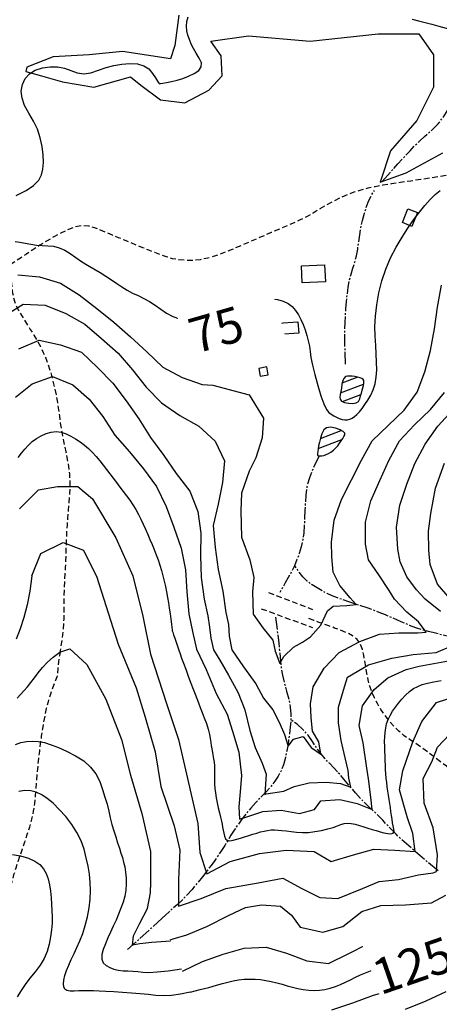
# Model space of a CAD drawing. Extents: x 790917 to 798090, y 7595979 to 7601082.
# Drawn here: x 793408 to 793645, y 7597395 to 7597951 of the extents above; entities that cross this region are included whole.
import ezdxf

# ---------------------------------------------------------------- set-up
doc = ezdxf.new("R2010")
doc.units = 0
doc.linetypes.add('DASHED', pattern=[19.05, 12.7, -6.35])
doc.linetypes.add('TRACO_15', pattern=[10, 7, -1, 1, -1])
doc.layers.get('0').update_dxf_attribs({"linetype": 'CONTINUOUS'})
for name, color, linetype in [('EDIFICACAO', 7, 'CONTINUOUS'), ('ESTRADA_CAMINHO', 10, 'CONTINUOUS'), ('RIO-CORR_INTERMITENTE', 140, 'CONTINUOUS'), ('TEXTO TOPOGRAFIA', 34, 'CONTINUOUS'), ('TOP-AGUAS', 131, 'CONTINUOUS'), ('TOP-CURVA MESTRA', 34, 'CONTINUOUS'), ('TOP-CURVA_INTERMEDIARIA', 33, 'CONTINUOUS'), ('TOP-RIO', 160, 'CONTINUOUS')]:
    doc.layers.add(name, color=color, linetype=linetype)
doc.styles.add('ROMANS', font='romans.shx', dxfattribs={"oblique": 15})

# ---------------------------------------------------------------- blocks, each defined once
blk = doc.blocks.new('*X16')
at = {"color": 0, "linetype": 'Continuous'}
for p, q in [((793577.96, 7597714.5), (793589.66, 7597718.96)), ((793576.69, 7597708.67), (793590.16, 7597713.8))]:
    blk.add_line(p, q, dxfattribs=at)
blk = doc.blocks.new('*X17')
at = {"color": 0, "linetype": 'Continuous'}
for p, q in [((793590.35, 7597745.98), (793598.68, 7597749.16)), ((793589.36, 7597740.25), (793602.38, 7597745.21)), ((793590.49, 7597735.33), (793600.88, 7597739.29))]:
    blk.add_line(p, q, dxfattribs=at)

msp = doc.modelspace()

# ---------------------------------------------------------------- linework, layer by layer
at = {"layer": 'EDIFICACAO', "flags": 128}
for points in [[(793624.3, 7597836.55), (793627.43, 7597844.28), (793632.84, 7597842.09), (793629.7, 7597834.36)], [(793567.23, 7597812.05), (793580.37, 7597812.61), (793580.78, 7597803.02), (793567.64, 7597802.46)], [(793554.12, 7597779.53), (793565.25, 7597780.39), (793565.74, 7597774.02), (793554.61, 7597773.16)], [(793548.52, 7597750.43), (793547.7, 7597754.84), (793543.15, 7597753.99), (793543.97, 7597749.58)]]:
    msp.add_lwpolyline(points, close=True, dxfattribs=at)
at = {"layer": 'ESTRADA_CAMINHO', "color": 12, "linetype": 'DASHED', "ltscale": 0.25, "flags": 128}
for points in [[(793970.79, 7598060.64), (793964.87, 7598059.03), (793960.43, 7598057.89), (793957.47, 7598057.23), (793956, 7598057.03), (793954.76, 7598057.05), (793952.53, 7598057.05), (793949.3, 7598057.01), (793945.08, 7598056.94), (793940.4, 7598056.73), (793935.83, 7598056.31), (793931.35, 7598055.65), (793926.97, 7598054.77), (793922.75, 7598053.83), (793918.76, 7598053.03), (793914.99, 7598052.36), (793911.45, 7598051.82), (793907.97, 7598051.24), (793904.42, 7598050.46), (793900.78, 7598049.48), (793897.07, 7598048.3), (793893.32, 7598047.09), (793889.58, 7598046.04), (793885.87, 7598045.15), (793882.17, 7598044.42), (793878.42, 7598043.71), (793874.56, 7598042.91), (793870.6, 7598042.02), (793866.52, 7598041.02), (793862.39, 7598039.89), (793858.26, 7598038.61), (793854.14, 7598037.16), (793850.02, 7598035.55), (793846.03, 7598033.9), (793842.31, 7598032.35), (793838.86, 7598030.89), (793835.68, 7598029.53), (793832.68, 7598028.09), (793829.79, 7598026.42), (793827.01, 7598024.52), (793824.34, 7598022.38), (793821.67, 7598020.12), (793818.91, 7598017.85), (793816.04, 7598015.58), (793813.08, 7598013.29), (793810.13, 7598011.05), (793807.3, 7598008.91), (793804.6, 7598006.86), (793802.01, 7598004.91), (793799.46, 7598002.9), (793796.87, 7598000.67), (793794.23, 7597998.21), (793791.55, 7597995.54), (793788.79, 7597992.76), (793785.94, 7597990.01), (793783, 7597987.29), (793779.96, 7597984.6), (793776.91, 7597981.8), (793773.97, 7597978.77), (793771.11, 7597975.52), (793768.35, 7597972.03), (793765.6, 7597968.42), (793762.79, 7597964.81), (793759.9, 7597961.18), (793756.95, 7597957.54), (793754.06, 7597954.05), (793751.38, 7597950.88), (793748.89, 7597948.04), (793746.6, 7597945.52), (793744.38, 7597943.1), (793742.14, 7597940.59), (793739.86, 7597937.98), (793737.54, 7597935.27), (793735.15, 7597932.45), (793732.64, 7597929.53), (793730.02, 7597926.49), (793727.28, 7597923.34), (793724.6, 7597920.24), (793722.13, 7597917.36), (793719.89, 7597914.7), (793717.87, 7597912.26), (793716.06, 7597909.66), (793714.47, 7597906.56), (793713.1, 7597902.93), (793711.95, 7597898.79), (793710.86, 7597894.64), (793709.68, 7597890.99), (793708.42, 7597887.85), (793707.06, 7597885.22), (793705.39, 7597882.83), (793703.2, 7597880.43), (793700.47, 7597878.01), (793697.21, 7597875.57), (793693.64, 7597873.32), (793689.99, 7597871.46), (793686.26, 7597869.99), (793682.44, 7597868.91), (793678.53, 7597868.06), (793674.55, 7597867.28), (793670.48, 7597866.58), (793666.33, 7597865.95), (793662.13, 7597865.33), (793657.9, 7597864.66), (793653.65, 7597863.95), (793649.37, 7597863.2), (793644.88, 7597862.41), (793639.98, 7597861.62), (793634.68, 7597860.81), (793628.97, 7597859.99), (793623.28, 7597859.16), (793618.04, 7597858.36), (793613.24, 7597857.56), (793608.89, 7597856.78), (793604.8, 7597855.91), (793600.81, 7597854.85), (793596.9, 7597853.6), (793593.1, 7597852.16), (793589.31, 7597850.5), (793585.48, 7597848.62), (793581.6, 7597846.52), (793577.67, 7597844.18), (793573.8, 7597841.86), (793570.09, 7597839.79), (793566.54, 7597837.97), (793563.15, 7597836.42), (793559.5, 7597834.84), (793555.18, 7597832.97), (793550.18, 7597830.81), (793544.52, 7597828.36), (793538.69, 7597825.85), (793533.22, 7597823.51), (793528.09, 7597821.33), (793523.31, 7597819.33), (793518.76, 7597817.62), (793514.32, 7597816.35), (793509.99, 7597815.51), (793505.77, 7597815.11), (793501.72, 7597815.09), (793497.91, 7597815.42), (793494.34, 7597816.08), (793491, 7597817.08), (793487.75, 7597818.27), (793484.46, 7597819.52), (793481.1, 7597820.83), (793477.7, 7597822.2), (793474.27, 7597823.6), (793470.82, 7597825.03), (793467.37, 7597826.48), (793463.9, 7597827.95), (793460.45, 7597829.42), (793457.04, 7597830.84), (793453.67, 7597832.23), (793450.34, 7597833.58), (793446.94, 7597834.52), (793443.38, 7597834.67), (793439.65, 7597834.03), (793435.75, 7597832.62), (793431.75, 7597830.7), (793427.72, 7597828.57), (793423.66, 7597826.23), (793419.57, 7597823.68), (793415.59, 7597821.11), (793411.89, 7597818.69), (793408.47, 7597816.44), (793405.32, 7597814.33), (793402.32, 7597812.3), (793399.36, 7597810.25), (793396.44, 7597808.19), (793393.55, 7597806.1), (793390.75, 7597803.98), (793388.11, 7597801.8), (793385.61, 7597799.56), (793383.27, 7597797.26), (793381.02, 7597794.75), (793378.83, 7597791.9), (793376.7, 7597788.69), (793374.62, 7597785.12), (793372.52, 7597781.11), (793370.33, 7597776.55), (793368.04, 7597771.45), (793365.65, 7597765.79)], [(793403.21, 7597812.92), (793403.21, 7597804.47), (793403.9, 7597797.32), (793405.28, 7597791.47), (793407.35, 7597786.92), (793409.71, 7597783.12), (793411.97, 7597779.5), (793414.1, 7597776.06), (793416.13, 7597772.8), (793418.03, 7597769.61), (793419.78, 7597766.38), (793421.38, 7597763.09), (793422.83, 7597759.76), (793424.17, 7597756.23), (793425.43, 7597752.36), (793426.6, 7597748.15), (793427.7, 7597743.59), (793428.66, 7597739), (793429.46, 7597734.7), (793430.08, 7597730.7), (793430.54, 7597726.98), (793431.05, 7597723.05), (793431.83, 7597718.38), (793432.88, 7597712.98), (793434.2, 7597706.84), (793435.42, 7597700.49), (793436.17, 7597694.45), (793436.45, 7597688.74), (793436.25, 7597683.34), (793435.83, 7597678.3), (793435.46, 7597673.67), (793435.13, 7597669.45), (793434.85, 7597665.63), (793434.62, 7597662.06), (793434.44, 7597658.57), (793434.31, 7597655.16), (793434.24, 7597651.85), (793434.16, 7597648.52), (793434.02, 7597645.09), (793433.83, 7597641.57), (793433.58, 7597637.95), (793433.34, 7597633.97), (793433.18, 7597629.39), (793433.09, 7597624.19), (793433.09, 7597618.38), (793432.98, 7597612.29), (793432.59, 7597606.26), (793431.93, 7597600.29), (793430.99, 7597594.38)], [(793548.6, 7597627.33), (793573.54, 7597617.82)], [(793544.54, 7597618.21), (793573.48, 7597607.55)], [(793673.7, 7597513.03), (793668.33, 7597516.5), (793663.57, 7597519.58), (793659.4, 7597522.27), (793655.83, 7597524.57), (793652.53, 7597526.76), (793649.16, 7597529.12), (793645.73, 7597531.64), (793642.24, 7597534.32), (793638.74, 7597537.01), (793635.3, 7597539.54), (793631.91, 7597541.91), (793628.58, 7597544.13), (793625.37, 7597546.4), (793622.34, 7597548.94), (793619.49, 7597551.74), (793616.83, 7597554.81), (793614.38, 7597558.02), (793612.18, 7597561.25), (793610.22, 7597564.51), (793608.5, 7597567.78), (793607.04, 7597571.1), (793605.84, 7597574.49), (793604.92, 7597577.95), (793604.26, 7597581.48), (793603.7, 7597585.01), (793603.08, 7597588.47), (793602.41, 7597591.86), (793601.67, 7597595.18), (793600.55, 7597598.23), (793598.71, 7597600.82), (793596.16, 7597602.94), (793592.9, 7597604.59), (793589.35, 7597605.97), (793585.95, 7597607.27), (793582.69, 7597608.48), (793579.59, 7597609.62), (793576.74, 7597610.65), (793574.23, 7597611.58), (793572.08, 7597612.39), (793570.28, 7597613.09)], [(793430.99, 7597594.38), (793430.52, 7597591.54), (793430.07, 7597588.21), (793429.63, 7597584.41), (793429.2, 7597580.12)], [(793429.2, 7597580.12), (793427.15, 7597574.76), (793425.45, 7597569.92), (793424.11, 7597565.59), (793423.13, 7597561.77), (793422.35, 7597558.13), (793421.62, 7597554.32), (793420.95, 7597550.33), (793420.32, 7597546.18), (793419.74, 7597541.94), (793419.21, 7597537.7), (793418.72, 7597533.45), (793418.27, 7597529.2), (793417.86, 7597524.96), (793417.5, 7597520.72), (793417.16, 7597516.49), (793416.87, 7597512.26), (793416.46, 7597508), (793415.77, 7597503.66), (793414.8, 7597499.24), (793413.55, 7597494.73), (793412.18, 7597490.32), (793410.85, 7597486.17), (793409.54, 7597482.29), (793408.27, 7597478.66), (793407.04, 7597475.11), (793405.84, 7597471.45), (793404.69, 7597467.69), (793403.58, 7597463.81), (793402.5, 7597459.95), (793401.46, 7597456.2), (793400.46, 7597452.57), (793399.49, 7597449.05), (793398.54, 7597445.64), (793397.62, 7597442.31), (793396.72, 7597439.06), (793395.85, 7597435.89), (793394.94, 7597432.58), (793393.98, 7597428.91), (793392.94, 7597424.87), (793391.84, 7597420.48), (793390.72, 7597416.06), (793389.64, 7597411.97), (793388.59, 7597408.19), (793387.57, 7597404.72), (793386.53, 7597401.35), (793385.41, 7597397.81), (793384.22, 7597394.13), (793382.94, 7597390.28), (793381.63, 7597386.35), (793380.32, 7597382.4), (793379.02, 7597378.42), (793377.72, 7597374.41), (793376.42, 7597370.45), (793375.12, 7597366.61), (793373.82, 7597362.88), (793372.52, 7597359.28), (793371.15, 7597355.78), (793369.66, 7597352.37), (793368.04, 7597349.06), (793366.31, 7597345.83), (793364.6, 7597342.53), (793363.07, 7597338.97), (793361.71, 7597335.15), (793360.52, 7597331.08), (793359.57, 7597326.97), (793358.91, 7597323.04), (793358.54, 7597319.28), (793358.47, 7597315.71), (793358.65, 7597312.24), (793359.05, 7597308.79), (793359.67, 7597305.37), (793360.52, 7597301.97), (793361.36, 7597298.51), (793362, 7597294.87), (793362.42, 7597291.07), (793362.64, 7597287.09), (793362.74, 7597283.11), (793362.82, 7597279.31), (793362.89, 7597275.67), (793362.95, 7597272.2), (793363.04, 7597268.14), (793363.2, 7597262.72), (793363.43, 7597255.93), (793363.74, 7597247.79)]]:
    msp.add_lwpolyline(points, dxfattribs=at)
at = {"layer": 'RIO-CORR_INTERMITENTE', "linetype": 'TRACO_15', "flags": 128}
for points in [[(793612.77, 7597859.76), (793617.55, 7597865.01), (793621.79, 7597869.65), (793625.47, 7597873.69), (793628.6, 7597877.11), (793631.41, 7597880.09), (793634.15, 7597882.79), (793636.81, 7597885.21), (793639.4, 7597887.36), (793641.93, 7597889.58), (793644.41, 7597892.24), (793646.85, 7597895.35), (793649.25, 7597898.89), (793651.42, 7597902.66), (793653.19, 7597906.45), (793654.55, 7597910.26), (793655.51, 7597914.08), (793656.35, 7597917.8), (793657.39, 7597921.32), (793658.61, 7597924.64), (793660.03, 7597927.75), (793661.25, 7597930.91), (793661.89, 7597934.39), (793661.96, 7597938.16), (793661.46, 7597942.25)], [(793592.14, 7597756.36), (793591.89, 7597763.94), (793591.76, 7597770.42), (793591.75, 7597775.8), (793591.88, 7597780.09), (793592.09, 7597783.88), (793592.37, 7597787.78), (793592.72, 7597791.79), (793593.14, 7597795.91), (793593.68, 7597799.96), (793594.39, 7597803.79), (793595.28, 7597807.39), (793596.35, 7597810.76), (793597.41, 7597814.13), (793598.31, 7597817.71), (793599.04, 7597821.5), (793599.6, 7597825.51), (793600.15, 7597829.6), (793600.88, 7597833.67), (793601.77, 7597837.72), (793602.84, 7597841.73), (793604.06, 7597845.54), (793605.4, 7597848.97), (793606.88, 7597852.01), (793608.49, 7597854.68)], [(793577.07, 7597704.22), (793573.99, 7597697.92), (793571.72, 7597692.2), (793570.28, 7597687.04), (793569.65, 7597682.47), (793569.44, 7597678.17), (793569.24, 7597673.87), (793569.04, 7597669.56), (793568.86, 7597665.24), (793568.55, 7597661.01), (793567.98, 7597656.98), (793567.14, 7597653.13), (793566.05, 7597649.48), (793564.74, 7597645.94), (793563.27, 7597642.48), (793561.63, 7597639.08), (793559.84, 7597635.74), (793558.13, 7597632.73), (793556.75, 7597630.33), (793555.71, 7597628.52), (793554.99, 7597627.31)], [(793761.09, 7597549.92), (793754.46, 7597555.52), (793748.9, 7597560.13), (793744.41, 7597563.73), (793740.99, 7597566.33), (793737.93, 7597568.31), (793734.51, 7597570.05), (793730.74, 7597571.56), (793726.61, 7597572.82), (793722.4, 7597574), (793718.42, 7597575.26), (793714.66, 7597576.58), (793711.13, 7597577.99), (793707.77, 7597579.44), (793704.58, 7597580.93), (793701.54, 7597582.44), (793698.65, 7597584), (793695.8, 7597585.55), (793692.88, 7597587.08), (793689.87, 7597588.57), (793686.79, 7597590.05), (793683.57, 7597591.52), (793680.14, 7597593.03), (793676.5, 7597594.57), (793672.67, 7597596.15), (793668.65, 7597597.67), (793664.48, 7597599.04), (793660.16, 7597600.27), (793655.7, 7597601.34), (793651.25, 7597602.33), (793647.01, 7597603.31), (793642.96, 7597604.27), (793639.11, 7597605.22), (793635.41, 7597606.24), (793631.8, 7597607.42), (793628.28, 7597608.75), (793624.87, 7597610.25), (793621.48, 7597611.79), (793618.08, 7597613.27), (793614.66, 7597614.7), (793611.22, 7597616.06), (793607.77, 7597617.37), (793604.31, 7597618.62), (793600.85, 7597619.81), (793597.39, 7597620.95), (793594, 7597622.06), (793590.75, 7597623.2), (793587.64, 7597624.37), (793584.67, 7597625.55), (793581.79, 7597626.83), (793578.92, 7597628.29), (793576.08, 7597629.91), (793573.26, 7597631.71), (793570.54, 7597633.79), (793568.03, 7597636.26), (793565.71, 7597639.11), (793563.59, 7597642.35)], [(793552.57, 7597613.33), (793553.59, 7597605.38), (793554.39, 7597598.63), (793554.99, 7597593.06), (793555.38, 7597588.69), (793555.81, 7597584.77), (793556.54, 7597580.6), (793557.57, 7597576.17), (793558.9, 7597571.48), (793560.15, 7597566.84), (793560.97, 7597562.54), (793561.34, 7597558.6), (793561.29, 7597555), (793560.94, 7597551.41), (793560.47, 7597547.47), (793559.86, 7597543.19), (793559.12, 7597538.57), (793558.2, 7597534.03), (793557.07, 7597530.01), (793555.72, 7597526.49), (793554.16, 7597523.5), (793552.31, 7597520.7), (793550.09, 7597517.82), (793547.5, 7597514.83), (793544.54, 7597511.75), (793541.5, 7597508.61), (793538.68, 7597505.48), (793536.05, 7597502.35), (793533.64, 7597499.22), (793531.41, 7597496.11), (793529.33, 7597493.06), (793527.41, 7597490.07), (793525.65, 7597487.14), (793523.92, 7597484.25), (793522.14, 7597481.42), (793520.28, 7597478.64), (793518.36, 7597475.91), (793516.27, 7597473.07), (793513.92, 7597469.98), (793511.3, 7597466.63), (793508.42, 7597463.03), (793505.45, 7597459.48), (793502.59, 7597456.3), (793499.84, 7597453.49), (793497.2, 7597451.04), (793494.71, 7597448.85), (793492.45, 7597446.83), (793490.41, 7597444.97), (793488.59, 7597443.28)], [(793644.45, 7597470.03), (793638.9, 7597474.62), (793634.06, 7597478.68), (793629.94, 7597482.21), (793626.54, 7597485.23), (793623.57, 7597487.96), (793620.75, 7597490.67), (793618.09, 7597493.36), (793615.59, 7597496.03), (793613.18, 7597498.61), (793610.78, 7597501.06), (793608.41, 7597503.36), (793606.07, 7597505.52), (793603.59, 7597507.86), (793600.85, 7597510.7), (793597.84, 7597514.06), (793594.56, 7597517.92), (793591.28, 7597521.81), (793588.26, 7597525.27), (793585.5, 7597528.28), (793583.01, 7597530.85), (793580.65, 7597533.37), (793578.28, 7597536.24), (793575.91, 7597539.47), (793573.53, 7597543.05), (793570.98, 7597546.63), (793568.1, 7597549.89), (793564.88, 7597552.83), (793561.32, 7597555.43)], [(793488.59, 7597443.28), (793482.49, 7597437.54), (793469, 7597425.5)]]:
    msp.add_lwpolyline(points, dxfattribs=at)
at = {"layer": 'TOP-CURVA MESTRA', "color": 251, "linetype": 'Continuous'}
for points in [[(793405.57, 7597825.75, 75), (793408.15, 7597825.45, 75), (793411.12, 7597824.85, 75), (793414.3, 7597824.21, 75), (793417.51, 7597823.75, 75), (793420.75, 7597823.47, 75), (793424.01, 7597823.38, 75), (793427.26, 7597823.1, 75), (793430.46, 7597822.27, 75), (793433.6, 7597820.88, 75), (793436.69, 7597818.94, 75), (793439.82, 7597816.73, 75), (793443.08, 7597814.55, 75), (793446.48, 7597812.4, 75), (793450.01, 7597810.28, 75), (793453.51, 7597808.18, 75), (793456.82, 7597806.1, 75), (793459.95, 7597804.06, 75), (793462.9, 7597802.04, 75), (793465.79, 7597800.1, 75), (793468.79, 7597798.31, 75), (793471.87, 7597796.67, 75), (793475.05, 7597795.17, 75), (793478.26, 7597793.61, 75), (793481.46, 7597791.81, 75), (793484.65, 7597789.75, 75), (793487.83, 7597787.45, 75), (793491.11, 7597785.23, 75), (793494.59, 7597783.44, 75), (793498.29, 7597782.06, 75), (793502.2, 7597781.11, 75), (793506.33, 7597780.7, 75), (793510.71, 7597780.95, 75), (793515.31, 7597781.86, 75), (793520.16, 7597783.44, 75), (793525.03, 7597785.32, 75), (793529.72, 7597787.19, 75), (793534.23, 7597789.02, 75), (793538.55, 7597790.84, 75), (793542.67, 7597792.32, 75), (793546.58, 7597793.16, 75), (793550.27, 7597793.37, 75), (793553.76, 7597792.95, 75), (793556.93, 7597792.01, 75), (793559.68, 7597790.68, 75), (793562, 7597788.95, 75), (793563.9, 7597786.82, 75), (793565.51, 7597784.39, 75), (793566.96, 7597781.75, 75), (793568.26, 7597778.89, 75), (793569.4, 7597775.83, 75), (793570.36, 7597772.69, 75), (793571.14, 7597769.6, 75), (793571.74, 7597766.56, 75), (793572.15, 7597763.58, 75), (793572.65, 7597760.16, 75), (793573.55, 7597755.84, 75), (793574.82, 7597750.6, 75), (793576.48, 7597744.45, 75), (793578.25, 7597738.54, 75), (793579.88, 7597734.02, 75), (793581.37, 7597730.88, 75), (793582.71, 7597729.13, 75), (793584.03, 7597728.13, 75), (793585.46, 7597727.23, 75), (793586.99, 7597726.44, 75), (793588.63, 7597725.75, 75), (793590.27, 7597725.25, 75), (793591.8, 7597725.01, 75), (793593.22, 7597725.03, 75), (793594.55, 7597725.33, 75), (793595.84, 7597725.91, 75), (793597.19, 7597726.8, 75), (793598.59, 7597728.02, 75), (793600.04, 7597729.55, 75), (793601.55, 7597731.4, 75), (793603.11, 7597733.57, 75), (793604.72, 7597736.05, 75), (793606.38, 7597738.85, 75), (793607.86, 7597741.97, 75), (793608.92, 7597745.4, 75), (793609.55, 7597749.15, 75), (793609.76, 7597753.22, 75), (793609.71, 7597757.58, 75), (793609.55, 7597762.2, 75), (793609.28, 7597767.08, 75), (793608.92, 7597772.24, 75), (793608.73, 7597777.73, 75), (793609.02, 7597783.65, 75), (793609.79, 7597789.99, 75), (793611.03, 7597796.75, 75), (793612.74, 7597803.59, 75), (793614.93, 7597810.17, 75), (793617.6, 7597816.49, 75), (793620.75, 7597822.54, 75), (793624.1, 7597828.21, 75), (793627.4, 7597833.42, 75), (793630.65, 7597838.15, 75), (793633.85, 7597842.4, 75), (793636.97, 7597846.18, 75), (793639.98, 7597849.48, 75), (793642.88, 7597852.3, 75), (793645.69, 7597854.66, 75)], [(793407.23, 7597703.66, 100), (793409.06, 7597706.1, 100), (793410.99, 7597708.42, 100), (793413.02, 7597710.62, 100), (793415.2, 7597712.64, 100), (793417.59, 7597714.41, 100), (793420.19, 7597715.94, 100), (793422.99, 7597717.22, 100), (793425.87, 7597718.09, 100), (793428.72, 7597718.35, 100), (793431.53, 7597718.02, 100), (793434.31, 7597717.08, 100), (793437.02, 7597715.76, 100), (793439.66, 7597714.25, 100), (793442.21, 7597712.57, 100), (793444.68, 7597710.7, 100), (793447.04, 7597708.68, 100), (793449.27, 7597706.53, 100), (793451.36, 7597704.25, 100), (793453.32, 7597701.84, 100), (793455.21, 7597699.37, 100), (793457.11, 7597696.89, 100), (793459, 7597694.42, 100), (793460.91, 7597691.95, 100), (793462.81, 7597689.47, 100), (793464.7, 7597686.99, 100), (793466.6, 7597684.51, 100), (793468.49, 7597682.02, 100), (793470.32, 7597679.5, 100), (793472.03, 7597676.9, 100), (793473.63, 7597674.24, 100), (793475.12, 7597671.5, 100), (793476.53, 7597668.72, 100), (793477.89, 7597665.91, 100), (793479.2, 7597663.08, 100), (793480.47, 7597660.23, 100), (793481.7, 7597657.36, 100), (793482.89, 7597654.47, 100), (793484.06, 7597651.57, 100), (793485.19, 7597648.66, 100), (793486.26, 7597645.73, 100), (793487.25, 7597642.77, 100), (793488.15, 7597639.8, 100), (793488.98, 7597636.8, 100), (793489.73, 7597633.77, 100), (793490.42, 7597630.74, 100), (793491.05, 7597627.68, 100), (793491.62, 7597624.62, 100), (793492.14, 7597621.53, 100), (793492.62, 7597618.45, 100), (793493.05, 7597615.35, 100), (793493.45, 7597612.26, 100), (793493.78, 7597609.54, 100), (793494.01, 7597607.6, 100), (793494.15, 7597606.44, 100), (793494.2, 7597606.05, 100), (793494.29, 7597605.76, 100), (793494.57, 7597604.9, 100), (793495.03, 7597603.47, 100), (793495.67, 7597601.46, 100), (793496.41, 7597599.19, 100), (793497.16, 7597596.96, 100), (793497.92, 7597594.77, 100), (793498.69, 7597592.63, 100), (793499.55, 7597590.25, 100), (793500.62, 7597587.37, 100), (793501.87, 7597583.98, 100), (793503.32, 7597580.09, 100), (793504.78, 7597576.18, 100), (793506.07, 7597572.75, 100), (793507.19, 7597569.81, 100), (793508.15, 7597567.35, 100), (793509.06, 7597565.01, 100), (793510.07, 7597562.43, 100), (793511.18, 7597559.6, 100), (793512.39, 7597556.54, 100), (793513.55, 7597553.36, 100), (793514.51, 7597550.17, 100), (793515.29, 7597546.99, 100), (793515.87, 7597543.81, 100), (793516.34, 7597540.77, 100), (793516.78, 7597538.02, 100), (793517.2, 7597535.56, 100), (793517.6, 7597533.39, 100), (793517.92, 7597531.37, 100), (793518.13, 7597529.38, 100), (793518.21, 7597527.41, 100), (793518.18, 7597525.47, 100), (793518.11, 7597523.47, 100), (793518.13, 7597521.32, 100), (793518.21, 7597519.03, 100), (793518.37, 7597516.6, 100), (793518.64, 7597514.03, 100), (793519.05, 7597511.34, 100), (793519.6, 7597508.53, 100), (793520.3, 7597505.6, 100), (793521.01, 7597502.78, 100), (793521.6, 7597500.3, 100), (793522.07, 7597498.15, 100), (793522.42, 7597496.34, 100), (793522.72, 7597494.69, 100), (793523.05, 7597493.01, 100), (793523.4, 7597491.31, 100), (793523.77, 7597489.59, 100), (793524.36, 7597488.14, 100), (793525.36, 7597487.27, 100), (793526.77, 7597486.98, 100), (793528.6, 7597487.27, 100), (793530.67, 7597487.87, 100), (793532.84, 7597488.53, 100), (793535.11, 7597489.22, 100), (793537.48, 7597489.97, 100), (793539.83, 7597490.7, 100), (793542.06, 7597491.37, 100), (793544.17, 7597491.96, 100), (793546.16, 7597492.48, 100), (793548.1, 7597492.87, 100), (793550.07, 7597493.1, 100), (793552.06, 7597493.16, 100), (793554.07, 7597493.06, 100), (793556.24, 7597492.84, 100), (793558.7, 7597492.57, 100), (793561.45, 7597492.26, 100), (793564.49, 7597491.9, 100), (793567.76, 7597491.67, 100), (793571.2, 7597491.76, 100), (793574.8, 7597492.15, 100), (793578.58, 7597492.87, 100), (793582.16, 7597493.72, 100), (793585.18, 7597494.55, 100), (793587.65, 7597495.36, 100), (793589.57, 7597496.15, 100), (793591.31, 7597496.74, 100), (793593.24, 7597496.97, 100), (793595.36, 7597496.83, 100), (793597.68, 7597496.34, 100), (793600.08, 7597495.65, 100), (793602.45, 7597494.94, 100), (793604.8, 7597494.21, 100), (793607.13, 7597493.45, 100), (793609.42, 7597492.72, 100), (793611.66, 7597492.09, 100), (793613.86, 7597491.56, 100), (793616.01, 7597491.13, 100), (793617.81, 7597490.99, 100), (793619, 7597491.37, 100), (793619.55, 7597492.25, 100), (793619.48, 7597493.64, 100), (793619.11, 7597495.35, 100), (793618.76, 7597497.21, 100), (793618.43, 7597499.21, 100), (793618.13, 7597501.36, 100), (793617.83, 7597503.58, 100), (793617.5, 7597505.84, 100), (793617.15, 7597508.12, 100), (793616.78, 7597510.42, 100), (793616.41, 7597512.75, 100), (793616.06, 7597515.1, 100), (793615.73, 7597517.47, 100), (793615.43, 7597519.88, 100), (793615.16, 7597522.3, 100), (793614.95, 7597524.75, 100), (793614.78, 7597527.22, 100), (793614.66, 7597529.72, 100), (793614.56, 7597532.27, 100), (793614.47, 7597534.88, 100), (793614.37, 7597537.57, 100), (793614.28, 7597540.34, 100), (793614.24, 7597543.08, 100), (793614.32, 7597545.74, 100), (793614.53, 7597548.29, 100), (793614.85, 7597550.76, 100), (793615.38, 7597553.16, 100), (793616.2, 7597555.53, 100), (793617.31, 7597557.88, 100), (793618.71, 7597560.21, 100), (793620.33, 7597562.51, 100), (793622.09, 7597564.79, 100), (793623.99, 7597567.05, 100), (793626.05, 7597569.28, 100), (793628.23, 7597571.31, 100), (793630.53, 7597572.99, 100), (793632.96, 7597574.3, 100), (793635.5, 7597575.26, 100), (793638.42, 7597576.03, 100), (793641.96, 7597576.8, 100), (793646.14, 7597577.57, 100)], [(793504.35, 7597401.42, 125), (793498.92, 7597400.25, 125), (793493.88, 7597399.55, 125), (793489.21, 7597399.32, 125), (793484.93, 7597399.55, 125), (793480.68, 7597400, 125), (793476.15, 7597400.43, 125), (793471.32, 7597400.82, 125), (793466.2, 7597401.19, 125), (793461.23, 7597401.51, 125), (793456.84, 7597401.77, 125), (793453.04, 7597401.98, 125), (793449.82, 7597402.12, 125), (793446.94, 7597402.2, 125), (793444.15, 7597402.18, 125), (793441.44, 7597402.08, 125), (793438.82, 7597401.89, 125), (793436.53, 7597401.88, 125), (793434.79, 7597402.3, 125), (793433.6, 7597403.16, 125), (793432.97, 7597404.47, 125), (793432.81, 7597406.18, 125), (793433.03, 7597408.27, 125), (793433.63, 7597410.74, 125), (793434.61, 7597413.59, 125), (793435.85, 7597416.69, 125), (793437.24, 7597419.91, 125), (793438.78, 7597423.25, 125), (793440.46, 7597426.7, 125), (793442.14, 7597430.41, 125), (793443.68, 7597434.54, 125), (793445.07, 7597439.07, 125), (793446.31, 7597444.01, 125), (793447.29, 7597449.09, 125), (793447.89, 7597454.02, 125), (793448.11, 7597458.8, 125), (793447.95, 7597463.44, 125), (793447.47, 7597468.03, 125), (793446.72, 7597472.68, 125), (793445.71, 7597477.39, 125), (793444.44, 7597482.16, 125), (793442.74, 7597486.91, 125), (793440.46, 7597491.58, 125), (793437.6, 7597496.16, 125), (793434.14, 7597500.65, 125), (793430.49, 7597504.76, 125), (793427.01, 7597508.2, 125), (793423.7, 7597510.96, 125), (793420.57, 7597513.05, 125), (793417.48, 7597514.48, 125), (793414.31, 7597515.27, 125), (793411.05, 7597515.42, 125), (793407.7, 7597514.92, 125)], [(793504.35, 7597401.42, 125), (793510.07, 7597402.85, 125), (793515.02, 7597404.13, 125), (793519.2, 7597405.27, 125), (793522.6, 7597406.26, 125), (793525.62, 7597407.09, 125), (793528.67, 7597407.77, 125), (793531.74, 7597408.29, 125), (793534.83, 7597408.66, 125), (793537.93, 7597408.83, 125), (793541.02, 7597408.79, 125), (793544.1, 7597408.54, 125), (793547.17, 7597408.06, 125), (793550.23, 7597407.43, 125), (793553.27, 7597406.73, 125), (793556.28, 7597405.94, 125), (793559.27, 7597405.07, 125), (793562.26, 7597404.23, 125), (793565.28, 7597403.54, 125), (793568.31, 7597402.99, 125), (793571.37, 7597402.6, 125), (793574.43, 7597402.43, 125), (793577.47, 7597402.56, 125), (793580.48, 7597402.98, 125), (793583.47, 7597403.71, 125), (793586.42, 7597404.66, 125), (793589.32, 7597405.76, 125), (793592.15, 7597407.01, 125), (793594.94, 7597408.42, 125), (793597.71, 7597409.84, 125), (793600.53, 7597411.16, 125), (793603.4, 7597412.38, 125), (793606.32, 7597413.49, 125), (793609.27, 7597414.5, 125), (793612.25, 7597415.44, 125), (793615.24, 7597416.3, 125), (793618.26, 7597417.09, 125), (793621.29, 7597417.83, 125), (793624.32, 7597418.58, 125), (793627.35, 7597419.33, 125), (793630.38, 7597420.09, 125), (793633.4, 7597420.85, 125), (793636.43, 7597421.62, 125), (793639.45, 7597422.41, 125), (793642.47, 7597423.21, 125), (793645.49, 7597424.03, 125)]]:
    msp.add_polyline3d(points, dxfattribs=at)
at = {"layer": 'TOP-CURVA_INTERMEDIARIA', "color": 254, "linetype": 'Continuous'}
for points in [[(793498.05, 7597953.78, 70), (793495.69, 7597936.66, 70), (793493.33, 7597928.99, 70), (793466.17, 7597933.12, 70), (793447.28, 7597931.35, 70), (793426.92, 7597930.17, 70), (793412.16, 7597924.27, 70), (793411.57, 7597921.9, 70), (793420.42, 7597919.54, 70), (793432.23, 7597916, 70), (793449.94, 7597913.05, 70), (793470.6, 7597918.95, 70), (793476.51, 7597914.23, 70), (793487.72, 7597905.96, 70), (793501.3, 7597904.19, 70), (793514.88, 7597911.28, 70), (793522.55, 7597919.54, 70), (793521.96, 7597930.76, 70), (793516.06, 7597939.02, 70), (793537.31, 7597941.98, 70), (793572.14, 7597939.02, 70), (793610.52, 7597943.16, 70), (793633.54, 7597943.16, 70), (793641.81, 7597931.35, 70), (793641.81, 7597913.05, 70), (793632.36, 7597894.16, 70), (793617.6, 7597877.04, 70), (793611.7, 7597859.33, 70), (793626.46, 7597864.64, 70), (793647.12, 7597875.86, 70)], [(793407.07, 7597806.89, 80), (793419.36, 7597805.82, 80), (793431.07, 7597802.14, 80), (793441.72, 7597795.61, 80), (793451.6, 7597788, 80), (793461.3, 7597780.12, 80), (793470.71, 7597771.9, 80), (793479.88, 7597763.42, 80), (793488.97, 7597754.83, 80), (793499.94, 7597748.86, 80), (793511.12, 7597745.02, 80), (793517.21, 7597744.49, 80), (793537.67, 7597739.08, 80), (793545.77, 7597725.96, 80), (793545, 7597714.77, 80), (793541.53, 7597703.58, 80), (793537.67, 7597695.86, 80), (793533.42, 7597683.51, 80), (793533.04, 7597673.48, 80), (793533.42, 7597658.62, 80), (793538.05, 7597645.88, 80), (793540.37, 7597635.85, 80), (793539.6, 7597627.74, 80), (793539.98, 7597615.01, 80), (793545.38, 7597607.29, 80), (793551.17, 7597600.34, 80), (793552.33, 7597594.17, 80), (793555.03, 7597587.22, 80), (793557.35, 7597591.08, 80), (793562.75, 7597596.48, 80), (793567.77, 7597599.19, 80), (793572.4, 7597602.27, 80), (793578.19, 7597608.83, 80), (793582.05, 7597616.94, 80), (793585.14, 7597619.64, 80), (793592.81, 7597619.92, 80), (793598.08, 7597620.66, 80), (793594.78, 7597624.27, 80), (793588.99, 7597631.22, 80), (793585.14, 7597638.94, 80), (793584.36, 7597647.43, 80), (793584.3, 7597655.81, 80), (793585.76, 7597668.17, 80), (793589.83, 7597679.98, 80), (793595.52, 7597691.06, 80), (793601.24, 7597702.16, 80), (793607.26, 7597713.11, 80), (793616.31, 7597721.73, 80), (793625.24, 7597730.47, 80), (793632.55, 7597740.54, 80), (793636.94, 7597752.04, 80), (793640.15, 7597764.08, 80), (793642.48, 7597776.36, 80), (793644.06, 7597788.75, 80), (793646.43, 7597801.02, 80)], [(793399.43, 7597783.73, 85), (793410.07, 7597790.28, 85), (793422.54, 7597789.81, 85), (793434.07, 7597785.15, 85), (793444.81, 7597779.01, 85), (793454.34, 7597770.92, 85), (793463.75, 7597762.7, 85), (793471.89, 7597753.26, 85), (793479.6, 7597743.43, 85), (793488.27, 7597734.56, 85), (793498.47, 7597727.38, 85), (793509.36, 7597721.33, 85), (793518.58, 7597712.99, 85), (793523.7, 7597701.88, 85), (793522.65, 7597689.53, 85), (793520.13, 7597677.29, 85), (793517.46, 7597665.17, 85), (793518.6, 7597652.76, 85), (793520.22, 7597640.37, 85), (793522.93, 7597628.19, 85), (793524.53, 7597616.08, 85), (793526.09, 7597609.22, 85), (793526.47, 7597602.66, 85), (793528.02, 7597594.94, 85), (793534.58, 7597585.29, 85), (793541.53, 7597575.64, 85), (793545.77, 7597567.54, 85), (793551.17, 7597560.98, 85), (793554.65, 7597554.03, 85), (793557.73, 7597547.09, 85), (793559.66, 7597540.53, 85), (793562.75, 7597544.38, 85), (793568.15, 7597545.93, 85), (793572.79, 7597539.75, 85), (793578.19, 7597535.89, 85), (793577.03, 7597542.84, 85), (793573.56, 7597549.02, 85), (793572.79, 7597556.73, 85), (793572.4, 7597564.45, 85), (793573.94, 7597574.1, 85), (793580.12, 7597584.52, 85), (793588.61, 7597593.4, 85), (793600.19, 7597599.57, 85), (793611.38, 7597603.82, 85), (793622.18, 7597604.59, 85), (793632.99, 7597604.59, 85), (793637.62, 7597604.97, 85), (793633.38, 7597610.76, 85), (793626.81, 7597616.17, 85), (793619.87, 7597623.5, 85), (793616.78, 7597628.52, 85), (793610.99, 7597637.39, 85), (793605.2, 7597645.88, 85), (793603.42, 7597654.69, 85), (793603.51, 7597667.13, 85), (793606.46, 7597679.26, 85), (793611.6, 7597690.65, 85), (793616.7, 7597702.06, 85), (793622.55, 7597713.03, 85), (793631.07, 7597722.16, 85), (793640.15, 7597730.76, 85), (793648.13, 7597740.36, 85)], [(793407.64, 7597765.12, 90), (793419.07, 7597770.03, 90), (793431.21, 7597767.31, 90), (793443.01, 7597763.18, 90), (793452.03, 7597754.61, 90), (793460.73, 7597745.68, 90), (793468.33, 7597735.77, 90), (793475.43, 7597725.48, 90), (793482.05, 7597714.9, 90), (793489.47, 7597704.84, 90), (793496.49, 7597694.54, 90), (793504.19, 7597684.72, 90), (793508.65, 7597673.06, 90), (793510.51, 7597660.82, 90), (793510.3, 7597648.35, 90), (793510.67, 7597635.87, 90), (793512.36, 7597623.49, 90), (793514.34, 7597614.25, 90), (793515.28, 7597607.68, 90), (793516.05, 7597601.5, 90), (793517.6, 7597594.94, 90), (793521.07, 7597589.15, 90), (793526.09, 7597580.66, 90), (793531.49, 7597570.63, 90), (793535.35, 7597560.98, 90), (793538.05, 7597549.4, 90), (793541.14, 7597539.75, 90), (793545, 7597530.88, 90), (793547.31, 7597524.7, 90), (793546.93, 7597518.91, 90), (793546.54, 7597513.12, 90), (793547.31, 7597513.51, 90), (793557.35, 7597515.05, 90), (793563.14, 7597517.76, 90), (793571.63, 7597519.69, 90), (793581.28, 7597520.07, 90), (793589.38, 7597519.3, 90), (793595.17, 7597517.37, 90), (793594.01, 7597522.39, 90), (793593.63, 7597526.63, 90), (793591.31, 7597536.28, 90), (793589.77, 7597543.61, 90), (793588.22, 7597553.65, 90), (793588.22, 7597562.52, 90), (793590.92, 7597572.17, 90), (793593.24, 7597579.5, 90), (793605.2, 7597586.45, 90), (793618.32, 7597590.31, 90), (793630.29, 7597592.24, 90), (793643.41, 7597593.4, 90), (793652.29, 7597597.26, 90)], [(793405.69, 7597737.87, 95), (793415.17, 7597745.27, 95), (793426.62, 7597749.4, 95), (793438.19, 7597744.67, 95), (793447.28, 7597736.59, 95), (793455.05, 7597726.8, 95), (793461.91, 7597716.35, 95), (793470.04, 7597706.87, 95), (793477.98, 7597697.23, 95), (793485.39, 7597687.2, 95), (793490.78, 7597675.92, 95), (793495.16, 7597664.21, 95), (793499.26, 7597652.4, 95), (793501.7, 7597640.16, 95), (793502.57, 7597627.71, 95), (793503.7, 7597615.26, 95), (793505.63, 7597605.36, 95), (793507.95, 7597595.33, 95), (793513.35, 7597583.75, 95), (793519.14, 7597570.24, 95), (793525.32, 7597558.66, 95), (793528.4, 7597549.02, 95), (793531.88, 7597537.05, 95), (793533.42, 7597523.93, 95), (793532.65, 7597514.67, 95), (793531.88, 7597506.18, 95), (793532.26, 7597499.23, 95), (793536.89, 7597500.77, 95), (793545.38, 7597503.48, 95), (793555.8, 7597504.25, 95), (793566.22, 7597502.32, 95), (793574.72, 7597504.63, 95), (793578.19, 7597509.65, 95), (793588.99, 7597510.42, 95), (793598.64, 7597508.11, 95), (793607.13, 7597504.63, 95), (793606.36, 7597511.58, 95), (793605.2, 7597522, 95), (793604.05, 7597529.33, 95), (793602.12, 7597542.45, 95), (793599.8, 7597552.1, 95), (793601.73, 7597563.29, 95), (793608.29, 7597572.56, 95), (793616.01, 7597579.12, 95), (793626.43, 7597583.75, 95), (793633.76, 7597585.68, 95), (793644.18, 7597587.61, 95), (793650.36, 7597588.77, 95)], [(793645.73, 7597616.55, 90), (793637.23, 7597623.5, 90), (793632.22, 7597628.9, 90), (793626.81, 7597636.23, 90), (793622.96, 7597644.72, 90), (793621.77, 7597651.9, 90), (793620.99, 7597664.36, 90), (793622.9, 7597676.69, 90), (793626.82, 7597688.55, 90), (793631.25, 7597700.24, 90), (793637.1, 7597711.25, 90), (793644.37, 7597721.41, 90), (793652.8, 7597730.64, 90)], [(793651.13, 7597623.88, 95), (793644.18, 7597631.99, 95), (793639.94, 7597643.18, 95), (793639.16, 7597651.29, 95), (793638.99, 7597662.01, 95), (793640.42, 7597672.07, 95), (793642.94, 7597686.43, 95), (793647.97, 7597700.44, 95)], [(793408, 7597674.7, 105), (793418.76, 7597685.46, 105), (793429.53, 7597687.36, 105), (793440.92, 7597687.36, 105), (793449.15, 7597680.4, 105), (793462.45, 7597658.24, 105), (793471.94, 7597636.71, 105), (793477.64, 7597613.92, 105), (793482.07, 7597592.4, 105), (793490.94, 7597564.54, 105), (793497.9, 7597544.28, 105), (793502.96, 7597522.12, 105), (793508.66, 7597496.8, 105), (793509.93, 7597480.34, 105), (793513.73, 7597468.31, 105), (793527.02, 7597475.27, 105), (793543.48, 7597479.71, 105), (793558.68, 7597481.6, 105), (793574.5, 7597480.97, 105), (793584, 7597475.27, 105), (793596.66, 7597479.07, 105), (793608.06, 7597482.24, 105), (793620.09, 7597481.6, 105), (793631.48, 7597480.97, 105), (793630.22, 7597491.1, 105), (793627.05, 7597500.6, 105), (793622.62, 7597515.79, 105), (793624.52, 7597526.55, 105), (793630.22, 7597543.01, 105), (793635.28, 7597554.41, 105), (793643.51, 7597565.17, 105), (793659.34, 7597570.24, 105)], [(793414.96, 7597636.71, 110), (793420.03, 7597649.38, 110), (793432.69, 7597655.71, 110), (793444.09, 7597651.27, 110), (793451.68, 7597636.08, 110), (793458.02, 7597615.82, 110), (793463.71, 7597598.09, 110), (793473.84, 7597573.4, 110), (793478.91, 7597556.94, 110), (793484.61, 7597537.32, 110), (793487.77, 7597517.69, 110), (793495.37, 7597495.53, 110), (793498.53, 7597481.6, 110), (793497.9, 7597465.14, 110), (793497.9, 7597449.95, 110), (793510.56, 7597454.38, 110), (793524.49, 7597460.08, 110), (793542.85, 7597463.24, 110), (793556.78, 7597465.78, 110), (793567.54, 7597460.08, 110), (793577.67, 7597455.01, 110), (793587.8, 7597454.38, 110), (793601.73, 7597460.08, 110), (793611.22, 7597463.88, 110), (793621.99, 7597465.14, 110), (793633.38, 7597467.68, 110), (793641.61, 7597468.94, 110), (793643.51, 7597469.58, 110), (793644.15, 7597479.07, 110), (793641.61, 7597494.27, 110), (793636.55, 7597508.19, 110), (793635.92, 7597522.12, 110), (793640.98, 7597531.62, 110), (793644.15, 7597539.85, 110), (793654.28, 7597550.61, 110)], [(793414.96, 7597636.71, 110), (793413.74, 7597628.2, 110), (793412.23, 7597620.37, 110), (793410.45, 7597613.22, 110), (793408.38, 7597606.77, 110), (793406.08, 7597600.97, 110)], [(793430.79, 7597593.66, 115), (793436.49, 7597595.56, 115), (793445.99, 7597586.7, 115), (793456.75, 7597567.07, 115), (793465.61, 7597544.28, 115), (793470.68, 7597524.02, 115), (793477.01, 7597502.5, 115), (793482.07, 7597480.97, 115), (793482.07, 7597467.04, 115), (793482, 7597460.6, 115)], [(793406.72, 7597567.68, 115), (793408.56, 7597569.66, 115), (793410.46, 7597571.73, 115), (793412.42, 7597573.95, 115), (793414.43, 7597576.4, 115), (793416.48, 7597579.09, 115), (793418.58, 7597582.02, 115), (793420.94, 7597585.02, 115), (793423.76, 7597587.97, 115), (793427.04, 7597590.85, 115), (793430.79, 7597593.66, 115)], [(793405.76, 7597541.43, 120), (793408.8, 7597542.46, 120), (793411.96, 7597543.15, 120), (793415.23, 7597543.39, 120), (793418.61, 7597543.15, 120), (793422.12, 7597542.46, 120), (793425.88, 7597541.3, 120), (793430.04, 7597539.69, 120), (793434.61, 7597537.62, 120), (793439.58, 7597535.1, 120), (793444.32, 7597532.12, 120), (793448.19, 7597528.69, 120), (793451.18, 7597524.81, 120), (793453.3, 7597520.47, 120), (793454.88, 7597515.99, 120), (793456.25, 7597511.7, 120), (793457.42, 7597507.6, 120), (793458.39, 7597503.68, 120), (793459.28, 7597499.91, 120), (793460.24, 7597496.23, 120), (793461.26, 7597492.66, 120), (793462.35, 7597489.18, 120), (793463.42, 7597485.88, 120), (793464.4, 7597482.83, 120), (793465.3, 7597480.05, 120), (793466.12, 7597477.52, 120), (793466.83, 7597474.99, 120), (793467.4, 7597472.2, 120), (793467.85, 7597469.16, 120), (793468.18, 7597465.86, 120), (793468.26, 7597462.44, 120), (793468, 7597459.04, 120), (793467.4, 7597455.66, 120), (793466.46, 7597452.31, 120), (793465.28, 7597448.95, 120), (793463.97, 7597445.58, 120), (793462.54, 7597442.18, 120), (793460.97, 7597438.76, 120), (793459.4, 7597435.36, 120), (793457.93, 7597432.03, 120), (793456.57, 7597428.76, 120), (793455.31, 7597425.56, 120), (793454.51, 7597422.61, 120), (793454.5, 7597420.11, 120), (793455.28, 7597418.07, 120), (793456.86, 7597416.47, 120), (793458.94, 7597415.26, 120), (793461.23, 7597414.37, 120), (793463.74, 7597413.8, 120), (793466.46, 7597413.55, 120), (793469.28, 7597413.44, 120), (793472.08, 7597413.25, 120), (793474.85, 7597413.01, 120), (793477.61, 7597412.7, 120), (793481.03, 7597412.56, 120), (793485.82, 7597412.83, 120), (793491.97, 7597413.52, 120), (793499.49, 7597414.61, 120)], [(793404.01, 7597479.19, 130), (793408.64, 7597478.42, 130), (793413.04, 7597477.17, 130), (793416.65, 7597475.55, 130), (793419.47, 7597473.55, 130), (793421.51, 7597471.16, 130), (793422.98, 7597468.44, 130), (793424.14, 7597465.43, 130), (793424.97, 7597462.12, 130), (793425.48, 7597458.52, 130), (793425.81, 7597454.81, 130), (793426.07, 7597451.15, 130), (793426.27, 7597447.55, 130), (793426.42, 7597444.01, 130), (793426.41, 7597440.42, 130), (793426.13, 7597436.64, 130), (793425.59, 7597432.69, 130), (793424.78, 7597428.57, 130), (793423.58, 7597424.43, 130), (793421.86, 7597420.44, 130), (793419.6, 7597416.59, 130), (793416.83, 7597412.89, 130), (793413.92, 7597409.29, 130), (793411.27, 7597405.75, 130), (793408.88, 7597402.27, 130), (793406.76, 7597398.85, 130)], [(793493.36, 7597430.3, 115), (793482.75, 7597429.5, 115), (793475.89, 7597428.82, 115), (793471.84, 7597427.96, 115), (793472.46, 7597433.27, 115), (793475.89, 7597440.48, 115), (793480.35, 7597448.71, 115), (793482.07, 7597457.63, 115), (793482, 7597460.6, 115)], [(793493.19, 7597431.02, 115), (793494.83, 7597431.5, 115), (793502.55, 7597433.82, 115), (793513.74, 7597438.45, 115), (793526.47, 7597445.01, 115), (793535.74, 7597449.25, 115), (793544.61, 7597450.8, 115), (793555.42, 7597450.03, 115), (793561.59, 7597445.01, 115), (793566.61, 7597438.06, 115), (793579.35, 7597435.36, 115), (793590.54, 7597438.45, 115), (793601.34, 7597446.94, 115), (793612.15, 7597450.41, 115), (793626.04, 7597450.8, 115), (793640.71, 7597451.96, 115), (793648.81, 7597456.2, 115)], [(793500, 7597413.34, -2.5), (793511.35, 7597418.65, 120), (793523.08, 7597422.96, 120), (793534.92, 7597426.28, 120), (793547.41, 7597426.77, 120), (793558.75, 7597423.54, 120), (793570.22, 7597419.18, 120), (793582.48, 7597417.69, 120), (793593.59, 7597422.99, 120), (793604.69, 7597428.74, 120), (793616.13, 7597433.73, 120), (793628.05, 7597437.4, 120), (793640.46, 7597438.74, 120), (793652.66, 7597441.4, 120)], [(793584.49, 7597391.49, 130), (793596.37, 7597395.35, 130), (793608.05, 7597399.73, 130), (793620.08, 7597403.1, 130), (793632.15, 7597406.27, 130), (793643.91, 7597410.49, 130), (793655.99, 7597413.68, 130)], [(793626.08, 7597391.74, 135), (793637.62, 7597396.52, 135), (793648.96, 7597401.78, 135)]]:
    msp.add_polyline3d(points, dxfattribs=at)
at = {"layer": 'TOP-RIO', "linetype": 'Continuous', "flags": 128}
for points in [[(793406.1, 7597851.81), (793411.67, 7597854.65), (793415.93, 7597857.54), (793418.85, 7597860.49), (793420.46, 7597863.49), (793421.18, 7597866.77), (793421.47, 7597870.54), (793421.34, 7597874.79), (793420.77, 7597879.53), (793419.72, 7597884.44), (793418.12, 7597889.22), (793415.98, 7597893.85), (793413.29, 7597898.34), (793410.84, 7597902.67), (793409.42, 7597906.82), (793409.01, 7597910.77), (793409.63, 7597914.54), (793411.18, 7597917.89), (793413.59, 7597920.57), (793416.84, 7597922.58), (793420.95, 7597923.93), (793425.34, 7597924.6), (793429.48, 7597924.56), (793433.35, 7597923.84), (793436.96, 7597922.41), (793440.55, 7597921.09), (793444.34, 7597920.67), (793448.35, 7597921.16), (793452.57, 7597922.56), (793456.93, 7597924.18), (793461.35, 7597925.38), (793465.83, 7597926.13), (793470.39, 7597926.45), (793474.62, 7597926.16), (793478.16, 7597925.13), (793481.01, 7597923.33), (793483.16, 7597920.79), (793484.76, 7597918.23), (793485.96, 7597916.4), (793486.75, 7597915.32), (793487.15, 7597914.97), (793487.72, 7597915.06), (793489.02, 7597915.31), (793491.07, 7597915.72), (793493.86, 7597916.29), (793497.02, 7597917.04), (793500.21, 7597918.03), (793503.42, 7597919.25), (793506.66, 7597920.7), (793509.27, 7597922.42), (793510.62, 7597924.45), (793510.72, 7597926.78), (793509.56, 7597929.42), (793507.87, 7597932.17), (793506.36, 7597934.84), (793505.05, 7597937.42), (793503.94, 7597939.92), (793503.08, 7597942.4), (793502.58, 7597944.95), (793502.41, 7597947.55), (793502.6, 7597950.21), (793503.34, 7597952.74)], [(793629.72, 7597951.44), (793633.37, 7597950.5), (793637.13, 7597949.61), (793640.99, 7597948.67), (793644.93, 7597947.6), (793648.97, 7597946.4), (793653.11, 7597945.06), (793657.4, 7597944.11), (793661.93, 7597944.06), (793666.69, 7597944.91), (793671.68, 7597946.67), (793676.79, 7597949.05), (793681.88, 7597951.78)]]:
    msp.add_lwpolyline(points, dxfattribs=at)
for points in [[(793600.19, 7597736.85), (793600.66, 7597738.51), (793601.11, 7597740.11), (793601.53, 7597741.65), (793601.93, 7597743.13), (793602.25, 7597744.47), (793602.44, 7597745.61), (793602.51, 7597746.53), (793602.44, 7597747.26), (793602.12, 7597747.83), (793601.44, 7597748.34), (793600.38, 7597748.76), (793598.95, 7597749.11), (793597.38, 7597749.38), (793595.91, 7597749.57), (793594.55, 7597749.68), (793593.29, 7597749.72), (793592.19, 7597749.42), (793591.3, 7597748.56), (793590.62, 7597747.13), (793590.15, 7597745.13), (793589.81, 7597742.95), (793589.49, 7597741.02), (793589.21, 7597739.31), (793588.96, 7597737.84), (793589.08, 7597736.6), (793589.94, 7597735.59), (793591.53, 7597734.83), (793593.85, 7597734.3), (793596.26, 7597734.15), (793598.12, 7597734.52), (793599.43, 7597735.42)], [(793578.72, 7597717.06), (793577.97, 7597714.54), (793577.37, 7597712.27), (793576.94, 7597710.25), (793576.67, 7597708.49), (793576.5, 7597707.04), (793576.4, 7597705.95), (793576.36, 7597705.22), (793576.39, 7597704.87), (793576.57, 7597704.72), (793577.04, 7597704.65), (793577.78, 7597704.64), (793578.79, 7597704.7), (793579.97, 7597704.89), (793581.22, 7597705.31), (793582.54, 7597705.93), (793583.92, 7597706.78), (793585.28, 7597707.79), (793586.55, 7597708.96), (793587.72, 7597710.26), (793588.8, 7597711.72), (793589.75, 7597713.16), (793590.56, 7597714.43), (793591.21, 7597715.54), (793591.73, 7597716.49), (793591.73, 7597717.37), (793590.86, 7597718.3), (793589.11, 7597719.27), (793586.5, 7597720.29), (793583.72, 7597720.86), (793581.5, 7597720.52), (793579.83, 7597719.25)]]:
    msp.add_lwpolyline(points, close=True, dxfattribs=at)

# ---------------------------------------------------------------- block references
at = {"layer": 'TOP-AGUAS', "linetype": 'Continuous'}
for name in ['*X17', '*X16']:
    msp.add_blockref(name, (0, 0), dxfattribs=at)

# ---------------------------------------------------------------- next in the draw order: wipeouts: each hides what was drawn before it
msp.add_wipeout([(793505.57, 7597753.9), (793558.89, 7597769.19), (793547.87, 7597807.64), (793494.54, 7597792.35)]).translate(0, 0, -2.5).dxf.layer = 'TEXTO TOPOGRAFIA'
msp.add_wipeout([(793613.98, 7597392.41), (793685.54, 7597417.14), (793672.48, 7597454.94), (793600.91, 7597430.22)]).dxf.layer = 'TEXTO TOPOGRAFIA'

# ---------------------------------------------------------------- next in the draw order: texts
at = {"layer": 'TEXTO TOPOGRAFIA', "color": 252, "ltscale": 2, "style": 'ROMANS'}
for s, rotation, p in [('75', 16, (793507.28, 7597762.19, -2.5)), ('125', 19.0605, (793611.87, 7597399.62))]:
    msp.add_text(s, height=20, rotation=rotation, dxfattribs=at).set_placement(p)

doc.saveas('drawing.dxf')
